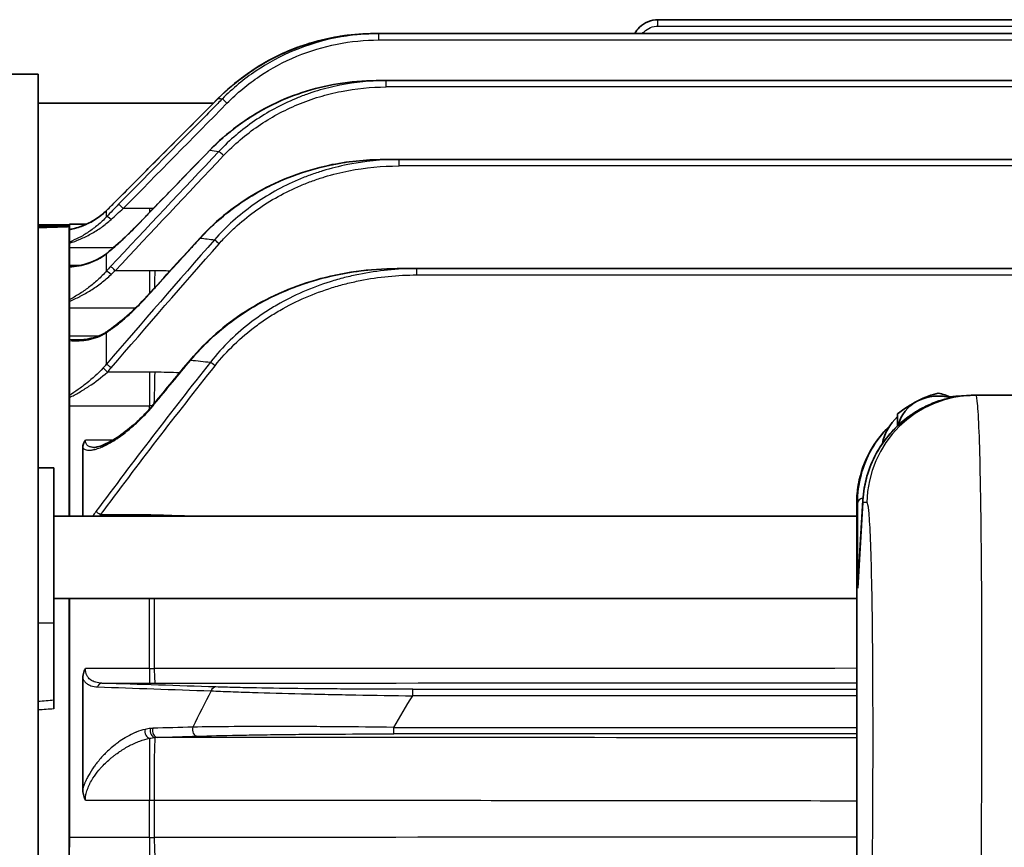
# Model space of a CAD drawing. Units: inches. Extents: x 3 to 152, y 26 to 107.
# Drawn here: x 7 to 12, y 39 to 43 of the extents above; entities that cross this region are included whole.
import ezdxf

# ---------------------------------------------------------------- set-up
doc = ezdxf.new("R2010")
doc.units = ezdxf.units.IN
doc.header["$LTSCALE"] = 14
doc.header["$MEASUREMENT"] = 0
doc.layers.add('Visible (ANSI)', color=7, linetype='Continuous', lineweight=35, true_color=0xbc4343)
doc.layers.add('Visible Narrow (ANSI)', color=7, linetype='Continuous', lineweight=30, true_color=0xbc4343)

msp = doc.modelspace()

# ---------------------------------------------------------------- linework, layer by layer
at = {"layer": 'Visible (ANSI)'}
for p, q in [((13.6682, 42.5779), (9.9422, 42.5779)), ((8.6369, 42.5138), (8.6582, 42.5138)), ((11.6533, 42.5138), (8.6582, 42.5138)), ((7.09, 42.3274), (5.87, 42.3274)), ((7.09, 29.9093), (7.09, 42.3274)), ((8.6914, 42.2973), (8.6448, 42.2973)), ((8.6914, 42.2973), (19.7739, 42.2973)), ((7.8964, 42.1937), (7.09, 42.1937)), ((8.7504, 41.9339), (8.6801, 41.9339)), ((8.7504, 41.9339), (19.7149, 41.9339)), ((7.2322, 41.6337), (7.09, 41.6337)), ((7.2322, 41.6337), (7.2322, 41.6277)), ((7.2322, 41.6258), (7.2322, 41.6277)), ((7.2322, 41.6237), (7.2322, 41.6258)), ((7.2322, 41.6237), (7.2322, 40.293)), ((7.2332, 41.6113), (7.2332, 41.636)), ((7.311, 41.636), (7.2332, 41.636)), ((7.2332, 41.6111), (7.2332, 41.6113)), ((7.2332, 41.6111), (7.2332, 41.5543)), ((7.3115, 41.636), (7.3115, 41.636)), ((7.3681, 41.636), (7.3681, 41.636)), ((7.2332, 41.5491), (7.2332, 41.5543)), ((7.2332, 41.5289), (7.2332, 41.5491)), ((7.2332, 41.4471), (7.2332, 41.5289)), ((7.2332, 41.4957), (7.2322, 41.4957)), ((7.2332, 41.4412), (7.2332, 41.4471)), ((7.2332, 41.4396), (7.2332, 41.4412)), ((7.2332, 41.4396), (7.2332, 41.2892)), ((8.8329, 41.432), (8.7414, 41.432)), ((11.677, 41.432), (8.8329, 41.432)), ((7.2332, 41.2817), (7.2332, 41.2892)), ((7.2332, 41.2892), (7.2332, 41.2892)), ((7.2332, 41.2521), (7.2332, 41.2817)), ((7.2332, 41.1209), (7.2332, 41.2521)), ((7.2332, 41.1051), (7.2332, 41.1209)), ((7.2332, 41.101), (7.2332, 41.1051)), ((7.2332, 41.101), (7.2332, 40.8483)), ((7.2332, 40.8386), (7.2332, 40.8483)), ((7.2332, 40.8483), (7.2332, 40.8483)), ((7.2332, 40.8004), (7.2332, 40.8386)), ((11.2939, 40.8385), (11.2939, 40.8384)), ((11.3957, 40.8489), (11.4042, 40.8489)), ((17.0611, 40.8489), (11.4042, 40.8489)), ((11.4064, 40.846), (11.4064, 40.846)), ((7.2332, 40.293), (7.2332, 40.8004)), ((11.0452, 40.7078), (11.0452, 40.7634)), ((7.2945, 40.293), (7.2945, 40.6076)), ((7.1622, 40.5146), (7.09, 40.5146)), ((7.1622, 39.7992), (7.1622, 40.5146)), ((10.8756, 40.4704), (10.8756, 40.4704)), ((10.8577, 40.3613), (10.8577, 40.355)), ((10.8577, 40.355), (10.8577, 32.7284)), ((10.8855, 40.3668), (10.8625, 39.9775)), ((7.1622, 40.293), (10.8577, 40.293)), ((7.1622, 39.913), (10.8577, 39.913)), ((7.2322, 39.913), (7.2322, 33.366)), ((7.2332, 38.8136), (7.2332, 39.913)), ((7.1622, 39.7992), (7.1622, 39.4452)), ((7.2945, 39.0367), (7.2945, 39.5445)), ((7.1622, 39.4452), (7.1622, 39.4053)), ((7.2332, 38.7681), (7.2332, 38.8136))]:
    msp.add_line(p, q, dxfattribs=at)
for centre, major_axis, ratio, start_param, end_param in [((11.1389, 40.7116), (0.201, 0.1311), 0.403271, 0.845586, 1.313532), ((11.2327, 40.6796), (-0.1875, 0), 0.884965, 4.40142, 5.235988), ((11.3264, 40.7116), (0.201, -0.1311), 0.403271, 1.984953, 2.296007), ((11.2002, 40.5844), (0.1375, 0.2691), 0.232829, 0.474012, 0.475713), ((11.1389, 40.7116), (0.201, 0.1311), 0.403271, 1.313532, 1.781479), ((11.2327, 40.6796), (-0.1875, 0), 0.884965, 5.235988, 6.093076), ((11.2327, 40.5911), (-0.26, 0), 0.884965, 5.517855, 6.126762), ((11.2333, 40.68), (0.1869, -0.0014), 0.884737, 0.142531, 0.142534), ((11.3577, 40.3613), (-0.5, 0), 0.884965, 6.17414, 6.283185), ((11.3578, 40.3489), (0.3607, -0.3507), 0.987879, 3.797816, 3.906842), ((11.49, 40.3554), (-0.6324, 0), 0.884965, 6.166449, 6.186454), ((11.3577, 40.3321), (-0.5, 0), 0.884965, 6.118003, 6.118139)]:
    msp.add_ellipse(centre, major_axis=major_axis, ratio=ratio, start_param=start_param, end_param=end_param, dxfattribs=at)
for points, knots in [([(9.9422, 42.5779), (9.9264, 42.5779), (9.9107, 42.5748), (9.8817, 42.5628), (9.8684, 42.5539), (9.8488, 42.5343), (9.8416, 42.5244), (9.8359, 42.5138)], [0, 0, 0, 0, 0.392699, 0.392699, 0.785398, 0.785398, 1.086769, 1.086769, 1.086769, 1.086769]), ([(7.9186, 42.216), (7.9947, 42.2924), (8.0843, 42.3572), (8.2784, 42.4547), (8.3856, 42.4883), (8.5412, 42.5104), (8.5892, 42.5138), (8.6369, 42.5138)], [0, 0, 0, 0, 0.82141, 0.82141, 1.655445, 1.655445, 2.019562, 2.019562, 2.019562, 2.019562]), ([(7.9186, 42.216), (7.9962, 42.2939), (8.0878, 42.3597), (8.2844, 42.457), (8.3917, 42.4898), (8.5454, 42.5107), (8.5912, 42.5138), (8.6369, 42.5138)], [0, 0, 0, 0, 0.837566, 0.837566, 1.670873, 1.670873, 2.019388, 2.019388, 2.019388, 2.019388]), ([(7.8795, 41.9774), (7.9571, 42.0576), (8.0492, 42.1257), (8.2483, 42.2289), (8.358, 42.2649), (8.5271, 42.2926), (8.586, 42.2973), (8.6448, 42.2973)], [0, 0, 0, 0, 0.850827, 0.850827, 1.708775, 1.708775, 2.156613, 2.156613, 2.156613, 2.156613]), ([(7.8347, 41.5735), (7.9111, 41.657), (8.0023, 41.7287), (8.2024, 41.8414), (8.314, 41.8831), (8.5105, 41.925), (8.5955, 41.9339), (8.6801, 41.9339)], [0, 0, 0, 0, 0.862599, 0.862599, 1.749934, 1.749934, 2.394125, 2.394125, 2.394125, 2.394125]), ([(7.2332, 41.6113), (7.2547, 41.6154), (7.2762, 41.6216), (7.3155, 41.6374), (7.3337, 41.6466), (7.3698, 41.6695), (7.3879, 41.6836), (7.4045, 41.6999)], [0, 0, 0, 0, 0.1942916, 0.1942916, 0.3643992, 0.3643992, 0.5438385, 0.5438385, 0.5438385, 0.5438385]), ([(7.4066, 41.5038), (7.433, 41.5253), (7.4613, 41.5504), (7.512, 41.5982), (7.535, 41.6209), (7.5573, 41.644)], [0, 0, 0, 0, 0.3032013, 0.3032013, 0.5480085, 0.5480085, 0.5480085, 0.5480085]), ([(7.2332, 41.4412), (7.2824, 41.4435), (7.3313, 41.4557), (7.3859, 41.4882), (7.3964, 41.4955), (7.4066, 41.5038)], [0, 0, 0, 0, 0.4826011, 0.4826011, 0.6018631, 0.6018631, 0.6018631, 0.6018631]), ([(7.7903, 41.0126), (7.8617, 41.0983), (7.9481, 41.1729), (8.1421, 41.2973), (8.2531, 41.3465), (8.4884, 41.4145), (8.6155, 41.432), (8.7414, 41.432)], [0, 0, 0, 0, 0.850289, 0.850289, 1.756607, 1.756607, 2.715893, 2.715893, 2.715893, 2.715893]), ([(7.4087, 41.1435), (7.4332, 41.16), (7.4596, 41.1805), (7.5175, 41.2304), (7.5499, 41.2616), (7.5805, 41.2944)], [0, 0, 0, 0, 0.2844001, 0.2844001, 0.6270215, 0.6270215, 0.6270215, 0.6270215]), ([(7.2662, 41.1039), (7.3119, 41.1039), (7.3567, 41.113), (7.4001, 41.1379), (7.4045, 41.1406), (7.4087, 41.1435)], [0, 0, 0, 0, 0.4540632, 0.4540632, 0.5053652, 0.5053652, 0.5053652, 0.5053652]), ([(11.0751, 40.7341), (11.1001, 40.7544), (11.1292, 40.774), (11.1805, 40.8009), (11.2012, 40.8102), (11.2573, 40.8307), (11.2953, 40.8401), (11.3538, 40.8476), (11.3751, 40.8489), (11.3957, 40.8489)], [0, 0, 0, 0, 0.2984025, 0.2984025, 0.4784492, 0.4784492, 0.766484, 0.766484, 0.9296506, 0.9296506, 0.9296506, 0.9296506]), ([(7.3463, 40.6091), (7.3517, 40.6091), (7.3594, 40.6103), (7.3785, 40.6155), (7.3906, 40.6202), (7.4212, 40.6349), (7.4406, 40.6463), (7.4866, 40.6777), (7.514, 40.6995), (7.5542, 40.7363), (7.5677, 40.7495), (7.5808, 40.7632)], [0, 0, 0, 0, 0.1258179, 0.1258179, 0.2788532, 0.2788532, 0.49622, 0.49622, 0.7872897, 0.7872897, 0.9349519, 0.9349519, 0.9349519, 0.9349519]), ([(10.865, 40.4396), (10.8748, 40.4924), (10.8934, 40.5442), (10.943, 40.6336), (10.9731, 40.673), (11.008, 40.7069)], [0, 0, 0, 0, 0.4092159, 0.4092159, 0.7797408, 0.7797408, 0.7797408, 0.7797408]), ([(10.8855, 40.3668), (10.8899, 40.4404), (10.9101, 40.5129), (10.9776, 40.6362), (11.0197, 40.6891), (11.0751, 40.7341)], [0.000007, 0.000007, 0.000007, 0.000007, 0.796156, 0.796156, 1.446865, 1.446865, 1.446865, 1.446865]), ([(7.3069, 40.642), (7.303, 40.6366), (7.2999, 40.6309), (7.2977, 40.6252), (7.2956, 40.6195), (7.2945, 40.6136), (7.2945, 40.6076)], [-0.000013598, -0.000013598, -0.000013598, -0.000013598, 0.00077864, 0.00077864, 0.00077864, 0.001570878, 0.001570878, 0.001570878, 0.001570878]), ([(7.3069, 39.5911), (7.303, 39.5837), (7.2999, 39.576), (7.2965, 39.5637), (7.2956, 39.559), (7.2947, 39.5511), (7.2945, 39.5478), (7.2945, 39.5445)], [-0.000013598, -0.000013598, -0.000013598, -0.000013598, 0.000778638, 0.000778638, 0.001247923, 0.001247923, 0.001570873, 0.001570873, 0.001570873, 0.001570873]), ([(7.2945, 39.0367), (7.2945, 39.028), (7.2956, 39.0194), (7.2977, 39.0109), (7.2988, 39.0066), (7.3001, 39.0024), (7.3016, 38.9982), (7.3032, 38.9941), (7.305, 38.9899), (7.3069, 38.9858)], [0, 0, 0, 0, 0.000783537, 0.000783537, 0.000783537, 0.001175305, 0.001175305, 0.001175305, 0.001567073, 0.001567073, 0.001567073, 0.001567073])]:
    msp.add_open_spline(points, degree=3, knots=knots, dxfattribs=at)
for points in [[(7.4272, 41.7225), (7.591, 41.887), (7.7548, 42.0515), (7.9186, 42.216)], [(7.5573, 41.644), (7.6646, 41.7552), (7.772, 41.8663), (7.8795, 41.9774)], [(7.4045, 41.6999), (7.4121, 41.7074), (7.4197, 41.7149), (7.4272, 41.7225)], [(7.5914, 41.3063), (7.6723, 41.3955), (7.7534, 41.4846), (7.8347, 41.5735)], [(7.5805, 41.2944), (7.5842, 41.2983), (7.5878, 41.3023), (7.5914, 41.3063)], [(7.6223, 40.8097), (7.6781, 40.8775), (7.7341, 40.9451), (7.7903, 41.0126)], [(11.2861, 40.8418), (11.3042, 40.8441), (11.3225, 40.8455), (11.3408, 40.8459)], [(7.5808, 40.7632), (7.5889, 40.7717), (7.5969, 40.7803), (7.6048, 40.7892)], [(7.6048, 40.7892), (7.6107, 40.7959), (7.6166, 40.8028), (7.6223, 40.8097)], [(10.862, 40.4205), (10.8628, 40.4269), (10.8638, 40.4333), (10.865, 40.4396)], [(10.8625, 39.9775), (10.8625, 39.9771), (10.8624, 39.9767), (10.8624, 39.9762)]]:
    msp.add_open_spline(points, degree=3, dxfattribs=at)
at = {"layer": 'Visible Narrow (ANSI)'}
for p, q in [((9.9422, 42.5487), (9.9422, 42.5779)), ((8.6582, 42.4845), (8.6582, 42.5138)), ((9.9422, 42.5487), (12.13, 42.5487)), ((8.6582, 42.4845), (11.7347, 42.4845)), ((8.6914, 42.2681), (8.6914, 42.2973)), ((19.7739, 42.2681), (8.6914, 42.2681)), ((8.7504, 41.9047), (8.7504, 41.9339)), ((19.7149, 41.9047), (8.7504, 41.9047)), ((7.4043, 41.6708), (7.4043, 41.6996)), ((7.6025, 41.7084), (7.4811, 41.7084)), ((7.6025, 41.7084), (7.6025, 41.6908)), ((7.402, 41.6684), (7.402, 41.6684)), ((7.09, 41.6277), (7.2322, 41.6277)), ((7.3285, 41.6053), (7.3285, 41.6053)), ((7.2332, 41.5289), (7.4364, 41.5289)), ((7.4375, 41.5289), (7.4375, 41.5289)), ((7.4043, 41.4213), (7.4043, 41.5009)), ((7.2829, 41.4471), (7.2332, 41.4471)), ((8.8329, 41.4028), (8.8329, 41.432)), ((7.6025, 41.4225), (7.4444, 41.4225)), ((7.6025, 41.4225), (7.6025, 41.3185)), ((8.8329, 41.4028), (11.7622, 41.4028)), ((7.2332, 41.2521), (7.5392, 41.2521)), ((7.3652, 41.1209), (7.2332, 41.1209)), ((7.4043, 40.9926), (7.4043, 41.1376)), ((7.6025, 40.9559), (7.4083, 40.9559)), ((7.6025, 40.9559), (7.6025, 40.8004)), ((7.2332, 40.8004), (7.6025, 40.8004)), ((7.6025, 40.7866), (7.6025, 40.8004)), ((7.4325, 40.642), (7.3069, 40.642)), ((7.4408, 40.642), (7.4408, 40.642)), ((10.8619, 40.355), (10.8577, 40.355)), ((10.8852, 40.355), (10.8619, 39.9615)), ((10.8619, 39.9615), (10.8619, 40.355)), ((10.9044, 40.355), (10.8852, 40.355)), ((7.6025, 40.2979), (7.3765, 40.2979)), ((7.6025, 40.2979), (7.6025, 40.293)), ((7.6025, 39.5911), (7.6025, 39.913)), ((7.6238, 39.913), (7.6238, 39.5911)), ((7.1622, 39.7992), (7.09, 39.7992)), ((7.6025, 39.5911), (7.3069, 39.5911)), ((7.6025, 39.5911), (7.6025, 39.5236)), ((7.3833, 39.5236), (7.6025, 39.5236)), ((8.8134, 39.4657), (8.8134, 39.4957)), ((8.8134, 39.4957), (10.8577, 39.4957)), ((10.8577, 39.4657), (8.8134, 39.4657)), ((8.7262, 39.2901), (8.7262, 39.3201)), ((8.7262, 39.3201), (10.8577, 39.3201)), ((7.6025, 39.2698), (7.6025, 38.9858)), ((10.8577, 39.2901), (8.7262, 39.2901)), ((7.3069, 38.9858), (7.6025, 38.9858)), ((7.6025, 38.8136), (7.6025, 38.9858)), ((7.6238, 38.9858), (7.6238, 38.8137)), ((7.6025, 38.8136), (7.2332, 38.8136)), ((7.6025, 38.8136), (7.6025, 38.7204))]:
    msp.add_line(p, q, dxfattribs=at)
for centre, major_axis, ratio, start_param, end_param in [((7.9399, 42.1948), (-0.0213, 0.0212), 0.018549, 0, 0.083678), ((8.234, 42.1778), (0.3504, -0.0426), 0.001754, 3.593373, 3.70378), ((7.9586, 42.1926), (-0.0214, 0.0211), 0.018644, 4.730768, 6.181661), ((7.901, 41.9565), (-0.0216, 0.0209), 0.018809, 0, 0.196767), ((8.5384, 41.9094), (0.8309, -0.0913), 0.009359, 3.79836, 3.877264), ((7.943, 41.9516), (-0.0218, 0.0206), 0.01902, 4.730379, 6.069159), ((7.4142, 41.7419), (0.1819, 0.1834), 0.089086, 4.568421, 4.694043), ((7.4255, 41.6785), (-0.021, 0.0214), 0.142615, 0, 0.090147), ((7.4485, 41.7013), (-0.0213, 0.0212), 0.018556, 0, 0.089205), ((7.4811, 41.7076), (-0.0214, 0.021), 0.018667, 4.730745, 6.171765), ((7.6025, 40.5496), (-1.1592, 0), 0.999657, 4.697858, 4.712389), ((7.4255, 41.6498), (-0.0219, 0.0205), 0.216771, 4.913034, 6.166772), ((7.5789, 41.6232), (-0.0216, 0.0208), 0.018843, 0, 0.206546), ((7.8568, 41.5532), (-0.0221, 0.0202), 0.019324, 0, 0.308867), ((8.9095, 41.4928), (1.459, -0.136), 0.020531, 3.887168, 3.951556), ((7.9226, 41.5459), (-0.0225, 0.0198), 0.01965, 4.729688, 5.958185), ((7.4255, 41.4805), (-0.019, 0.0232), 0.506371, 6.283184, 6.521266), ((7.4444, 41.4217), (-0.0219, 0.0205), 0.019116, 4.730277, 6.048674), ((7.4255, 41.4012), (-0.0223, 0.0201), 0.089407, 4.793047, 6.046784), ((7.5451, 41.4315), (0.2459, 0.2048), 0.186297, 1.833855, 1.918376), ((7.6025, 40.3267), (-1.0962, 0), 0.999657, 4.689267, 4.712389), ((7.6278, 41.4271), (-0.0043, -0.1879), 0.000605, 1.115004, 1.544623), ((7.6025, 41.274), (-0.022, 0.0204), 0.060261, 0, 0.322132), ((7.5084, 41.3904), (0.2555, 0.2854), 0.312051, 4.649635, 4.692807), ((7.6137, 41.2861), (-0.0222, 0.0202), 0.019396, 0, 0.321046), ((7.4255, 41.1186), (-0.0168, 0.0249), 0.591538, 6.283185, 6.684954), ((7.0842, 41.2601), (-0.4174, 0.01), 0.998126, 2.410763, 2.468489), ((7.4083, 40.9551), (-0.0216, 0.0208), 0.018858, 4.730549, 5.904652), ((7.4255, 40.9741), (-0.0228, 0.0195), 0.019878, 4.729426, 5.927081), ((7.0889, 41.2632), (0.4433, 0), 0.999657, 5.516882, 5.574856), ((7.8133, 40.9934), (-0.023, 0.0192), 0.020111, 0, 0.418479), ((7.9036, 40.9843), (0.0235, -0.0186), 0.020547, 1.58702, 2.708795), ((7.6025, 39.9593), (-0.9969, 0), 0.999657, 4.686964, 4.712389), ((7.6278, 40.9605), (-0.0048, -0.1879), 0.000665, 0.659886, 1.544625), ((11.4042, 40.3489), (0, 0.5), 0.999732, 0, 1.558607), ((7.6025, 40.002), (0.8018, 0), 0.995804, 1.555927, 1.570796), ((7.6273, 40.7694), (-0.0225, 0.0199), 0.096432, 0, 0.433523), ((7.6454, 40.7907), (-0.0232, 0.0191), 0.020215, 0, 0.43028), ((7.6025, 40.7424), (-0.0217, 0.0208), 0.183906, 0, 0.440627), ((11.3579, 40.3489), (0.5011, 0), 0.997902, 2.344223, 2.997916), ((11.2327, 40.54), (-0.1576, 0.1941), 0.787532, 0.000003, 0.024253), ((10.9219, 40.3543), (-0.06, 0), 0.465658, 5.348546, 6.257005), ((11.1351, 40.352), (-0.2496, 0.0148), 0.896544, 0.000008, 0.052322), ((7.3765, 40.2971), (0.0241, -0.0179), 0.021022, 1.586399, 2.663322), ((7.6025, 39.4389), (-0.8593, 0), 0.999657, 4.682891, 4.712389), ((7.6278, 40.3025), (-0.0055, -0.1879), 0.000772, 1.520229, 1.544628), ((7.6025, 39.6584), (-0.7033, 0), 0.095734, 1.570797, 1.601137), ((7.6278, 39.7115), (0.0001, -0.188), 0.028394, 5.407303, 6.256995), ((7.3833, 39.4936), (0.001, 0.03), 0.792242, 0.042912, 1.145179), ((7.6025, 39.5469), (0.8922, 0), 0.026177, 4.712389, 4.740799), ((16.8761, 43.7581), (9.447, 8.1991), 0.332112, 2.444213, 2.466101), ((7.9071, 39.4763), (0.001, 0.03), 0.776449, 0.041551, 1.185756), ((8.7965, 24.6096), (18.5023, 1.021), 0.80503, 1.614762, 1.618672), ((8.7858, 19.6329), (-24.6093, -1.0332), 0.805223, 4.744583, 4.747518), ((7.6025, 39.2991), (0.0068, -0.0292), 0.715736, 4.133212, 5.970069), ((7.6275, 39.3034), (0.0031, -0.0298), 0.749692, 4.226742, 6.149491), ((7.5202, 39.0043), (0.1636, 0.2966), 0.587226, 0.333845, 0.385533), ((7.6389, 39.3041), (0.0009, -0.03), 0.764422, 4.281239, 6.242572), ((7.8222, 39.3098), (0.0009, -0.03), 0.760659, 4.293713, 6.24285), ((7.6278, 39.0862), (0.0001, 0.188), 0.024821, 0.088356, 2.134049), ((7.5439, 38.9755), (0.1778, 0.2771), 0.628413, 0.404092, 0.452988), ((7.6025, 39.0165), (0.8251, 0), 0.037179, 4.712389, 4.738249), ((7.6025, 38.8873), (-0.8148, 0), 0.090407, 1.570796, 1.596982), ((7.6278, 38.9083), (0.0001, -0.188), 0.025077, 5.240197, 6.256997)]:
    msp.add_ellipse(centre, major_axis=major_axis, ratio=ratio, start_param=start_param, end_param=end_param, dxfattribs=at)
for points, knots in [([(7.9187, 42.2159), (7.9661, 42.2635), (8.0173, 42.3055), (8.072, 42.3422), (8.1268, 42.3789), (8.1852, 42.4103), (8.2472, 42.4361), (8.3093, 42.4619), (8.3728, 42.4811), (8.4378, 42.4941), (8.4703, 42.5006), (8.5032, 42.5055), (8.5364, 42.5088), (8.5697, 42.5121), (8.6033, 42.5138), (8.6369, 42.5138)], [0, 0, 0, 0, 0.00502318, 0.00502318, 0.00502318, 0.01004635, 0.01004635, 0.01004635, 0.01506953, 0.01506953, 0.01506953, 0.01758153, 0.01758153, 0.01758153, 0.02009271, 0.02009271, 0.02009271, 0.02009271]), ([(8.6582, 42.5138), (8.5907, 42.5138), (8.5246, 42.5072), (8.4596, 42.4943), (8.3946, 42.4814), (8.3309, 42.4622), (8.2685, 42.4364), (8.2062, 42.4105), (8.1474, 42.379), (8.0922, 42.3418), (8.0645, 42.3233), (8.0378, 42.3033), (8.012, 42.2819), (7.9861, 42.2605), (7.9611, 42.2376), (7.9374, 42.2136)], [0, 0, 0, 0, 0.00504575, 0.00504575, 0.00504575, 0.01009222, 0.01009222, 0.01009222, 0.01513942, 0.01513942, 0.01513942, 0.01766329, 0.01766329, 0.01766329, 0.02018716, 0.02018716, 0.02018716, 0.02018716]), ([(9.871, 42.5138), (9.8733, 42.5168), (9.8758, 42.5197), (9.8868, 42.5307), (9.8968, 42.5373), (9.9186, 42.5464), (9.9304, 42.5487), (9.9422, 42.5487)], [5.3706501, 5.3706501, 5.3706501, 5.3706501, 5.4977871, 5.4977871, 5.8904862, 5.8904862, 6.2831853, 6.2831853, 6.2831853, 6.2831853]), ([(7.9586, 42.1934), (7.9816, 42.2167), (8.0059, 42.2389), (8.031, 42.2596), (8.056, 42.2804), (8.082, 42.2998), (8.1088, 42.3178), (8.1624, 42.3538), (8.2195, 42.3844), (8.28, 42.4095), (8.3405, 42.4346), (8.4024, 42.4531), (8.4654, 42.4656), (8.5285, 42.4781), (8.5927, 42.4845), (8.6582, 42.4845)], [0, 0, 0, 0, 0.00249582, 0.00249582, 0.00249582, 0.00499164, 0.00499164, 0.00499164, 0.00998328, 0.00998328, 0.00998328, 0.01497492, 0.01497492, 0.01497492, 0.01996656, 0.01996656, 0.01996656, 0.01996656]), ([(7.8798, 41.9769), (7.9297, 42.0285), (7.9839, 42.0738), (8.042, 42.1133), (8.0711, 42.1331), (8.1012, 42.1514), (8.1323, 42.1683), (8.1479, 42.1767), (8.1637, 42.1847), (8.1798, 42.1924), (8.1958, 42.2001), (8.2122, 42.2074), (8.2287, 42.2143), (8.2948, 42.2419), (8.3625, 42.2624), (8.432, 42.2763), (8.4667, 42.2833), (8.5019, 42.2885), (8.5375, 42.292), (8.5731, 42.2956), (8.609, 42.2973), (8.6448, 42.2973)], [0, 0, 0, 0, 0.00536025, 0.00536025, 0.00536025, 0.00804038, 0.00804038, 0.00804038, 0.00938044, 0.00938044, 0.00938044, 0.01072051, 0.01072051, 0.01072051, 0.01608076, 0.01608076, 0.01608076, 0.01876089, 0.01876089, 0.01876089, 0.02144102, 0.02144102, 0.02144102, 0.02144102]), ([(8.6914, 42.2973), (8.6192, 42.2973), (8.5483, 42.2903), (8.4787, 42.2765), (8.4438, 42.2696), (8.4094, 42.261), (8.3752, 42.2507), (8.3581, 42.2455), (8.3412, 42.2399), (8.3243, 42.2338), (8.3074, 42.2277), (8.2905, 42.2212), (8.2738, 42.2142), (8.2072, 42.1864), (8.1445, 42.1522), (8.0857, 42.1119), (8.0563, 42.0917), (8.0278, 42.07), (8.0004, 42.0466), (7.973, 42.0232), (7.9467, 41.9981), (7.9218, 41.9718)], [0, 0, 0, 0, 0.00540702, 0.00540702, 0.00540702, 0.00811152, 0.00811152, 0.00811152, 0.009464, 0.009464, 0.009464, 0.01081664, 0.01081664, 0.01081664, 0.0162292, 0.0162292, 0.0162292, 0.01893667, 0.01893667, 0.01893667, 0.02164429, 0.02164429, 0.02164429, 0.02164429]), ([(7.943, 41.9524), (7.9672, 41.9779), (7.9928, 42.0022), (8.0195, 42.0249), (8.0461, 42.0476), (8.0737, 42.0687), (8.1023, 42.0882), (8.1595, 42.1274), (8.2205, 42.1605), (8.2853, 42.1875), (8.3015, 42.1942), (8.3179, 42.2006), (8.3343, 42.2065), (8.3507, 42.2124), (8.3672, 42.2178), (8.3839, 42.2228), (8.4171, 42.2329), (8.4506, 42.2412), (8.4845, 42.2479), (8.5522, 42.2613), (8.6211, 42.2681), (8.6914, 42.2681)], [0, 0, 0, 0, 0.00267926, 0.00267926, 0.00267926, 0.00535852, 0.00535852, 0.00535852, 0.01071703, 0.01071703, 0.01071703, 0.01205666, 0.01205666, 0.01205666, 0.01339629, 0.01339629, 0.01339629, 0.01607555, 0.01607555, 0.01607555, 0.02143407, 0.02143407, 0.02143407, 0.02143407]), ([(7.4272, 41.7224), (7.4414, 41.7365), (7.4555, 41.7507), (7.4696, 41.7649), (7.526, 41.8216), (7.5824, 41.8783), (7.6389, 41.9349), (7.7321, 42.0286), (7.8254, 42.1223), (7.9187, 42.2159)], [0, 0, 0, 0, 0.001524, 0.001524, 0.001524, 0.00762, 0.00762, 0.00762, 0.01769372, 0.01769372, 0.01769372, 0.01769372]), ([(7.9374, 42.2136), (7.9234, 42.1993), (7.9094, 42.1851), (7.8953, 42.1708), (7.8392, 42.1139), (7.783, 42.0569), (7.7269, 41.9999), (7.6379, 41.9095), (7.5489, 41.8191), (7.4599, 41.7286)], [0, 0, 0, 0, 0.001524, 0.001524, 0.001524, 0.00762, 0.00762, 0.00762, 0.01729137, 0.01729137, 0.01729137, 0.01729137]), ([(7.5577, 41.6435), (7.5715, 41.6579), (7.5854, 41.6723), (7.5993, 41.6866), (7.6549, 41.7442), (7.7104, 41.8017), (7.766, 41.8592), (7.8039, 41.8985), (7.8419, 41.9377), (7.8798, 41.9769)], [0, 0, 0, 0, 0.001524, 0.001524, 0.001524, 0.00762, 0.00762, 0.00762, 0.01177822, 0.01177822, 0.01177822, 0.01177822]), ([(7.8356, 41.5724), (7.8891, 41.6311), (7.9482, 41.6826), (8.0445, 41.75), (8.0778, 41.7708), (8.1299, 41.7995), (8.1475, 41.8086), (8.183, 41.8258), (8.2009, 41.8339), (8.2914, 41.8721), (8.3664, 41.895), (8.4827, 41.9183), (8.522, 41.9242), (8.6009, 41.932), (8.6404, 41.9339), (8.6801, 41.9339)], [0, 0, 0, 0, 0.00596256, 0.00596256, 0.00894384, 0.00894384, 0.01043448, 0.01043448, 0.01192511, 0.01192511, 0.01788767, 0.01788767, 0.02086895, 0.02086895, 0.02385023, 0.02385023, 0.02385023, 0.02385023]), ([(8.7504, 41.9339), (8.6702, 41.9339), (8.5915, 41.9262), (8.5142, 41.9108), (8.4756, 41.9031), (8.4373, 41.8935), (8.3993, 41.8819), (8.3992, 41.8819), (8.3991, 41.8818), (8.3989, 41.8818), (8.3801, 41.876), (8.3614, 41.8697), (8.3427, 41.863), (8.3426, 41.8629), (8.3424, 41.8629), (8.3423, 41.8628), (8.3236, 41.856), (8.3051, 41.8487), (8.2868, 41.841), (8.2867, 41.8409), (8.2865, 41.8408), (8.2864, 41.8408), (8.2129, 41.8095), (8.1439, 41.7711), (8.0795, 41.7253), (8.0472, 41.7024), (8.0161, 41.6776), (7.9863, 41.6507), (7.9564, 41.6239), (7.928, 41.5952), (7.9014, 41.5649)], [0, 0, 0, 0, 0.00600432, 0.00600432, 0.00600432, 0.00900832, 0.00900832, 0.00900832, 0.00901903, 0.00901903, 0.00901903, 0.01051078, 0.01051078, 0.01051078, 0.0105222, 0.0105222, 0.0105222, 0.01201357, 0.01201357, 0.01201357, 0.01202537, 0.01202537, 0.01202537, 0.0180293, 0.0180293, 0.0180293, 0.0210399, 0.0210399, 0.0210399, 0.02405046, 0.02405046, 0.02405046, 0.02405046]), ([(7.9226, 41.5467), (7.9356, 41.5614), (7.9489, 41.5757), (7.9627, 41.5896), (7.9765, 41.6035), (7.9907, 41.617), (8.0053, 41.63), (8.0344, 41.656), (8.0647, 41.6801), (8.0962, 41.7024), (8.1591, 41.7469), (8.2265, 41.7842), (8.2982, 41.8145), (8.3162, 41.8221), (8.3344, 41.8293), (8.3527, 41.8359), (8.3711, 41.8425), (8.3895, 41.8486), (8.408, 41.8543), (8.4449, 41.8655), (8.4823, 41.8748), (8.52, 41.8823), (8.5954, 41.8972), (8.6722, 41.9047), (8.7504, 41.9047)], [0, 0, 0, 0, 0.00149087, 0.00149087, 0.00149087, 0.00298175, 0.00298175, 0.00298175, 0.0059635, 0.0059635, 0.0059635, 0.01192699, 0.01192699, 0.01192699, 0.01341787, 0.01341787, 0.01341787, 0.01490874, 0.01490874, 0.01490874, 0.01789049, 0.01789049, 0.01789049, 0.02385399, 0.02385399, 0.02385399, 0.02385399]), ([(7.2332, 41.6111), (7.2481, 41.6139), (7.263, 41.6178), (7.2926, 41.6276), (7.3074, 41.6337), (7.3364, 41.6481), (7.3505, 41.6565), (7.3781, 41.6759), (7.3916, 41.6871), (7.4043, 41.6996)], [0.00279281, 0.00279281, 0.00279281, 0.00279281, 0.004154424, 0.004154424, 0.005516039, 0.005516039, 0.006877653, 0.006877653, 0.008239267, 0.008239267, 0.008239267, 0.008239267]), ([(7.4043, 41.6708), (7.3913, 41.6569), (7.378, 41.6442), (7.3505, 41.621), (7.3363, 41.6104), (7.3073, 41.591), (7.2926, 41.5823), (7.263, 41.5669), (7.2481, 41.5602), (7.2332, 41.5543)], [0, 0, 0, 0, 0.001470479, 0.001470479, 0.002940958, 0.002940958, 0.004411437, 0.004411437, 0.005881916, 0.005881916, 0.005881916, 0.005881916]), ([(7.2332, 41.5491), (7.2498, 41.5543), (7.2663, 41.5604), (7.2827, 41.5674), (7.2829, 41.5674), (7.2831, 41.5675), (7.2832, 41.5676), (7.2998, 41.5746), (7.3163, 41.5827), (7.3326, 41.5918), (7.3489, 41.6009), (7.3648, 41.6109), (7.3803, 41.6219), (7.3958, 41.633), (7.4109, 41.6451), (7.4255, 41.6586)], [0.002806923, 0.002806923, 0.002806923, 0.002806923, 0.004328135, 0.004328135, 0.004328135, 0.004343492, 0.004343492, 0.004343492, 0.005880061, 0.005880061, 0.005880061, 0.00741663, 0.00741663, 0.00741663, 0.008953199, 0.008953199, 0.008953199, 0.008953199]), ([(7.09, 41.6233), (7.0954, 41.6234), (7.1007, 41.6235), (7.1481, 41.6243), (7.1902, 41.625), (7.2322, 41.6258)], [0.022078377, 0.022078377, 0.022078377, 0.022078377, 0.022485801, 0.022485801, 0.025698058, 0.025698058, 0.025698058, 0.025698058]), ([(7.2322, 41.6237), (7.227, 41.6235), (7.2218, 41.6234), (7.2039, 41.6227), (7.1911, 41.6223), (7.1755, 41.6218), (7.1726, 41.6217), (7.1515, 41.621), (7.1333, 41.6204), (7.1124, 41.6197), (7.1097, 41.6196), (7.1014, 41.6193), (7.0957, 41.6191), (7.09, 41.6189)], [0.002433956, 0.002433956, 0.002433956, 0.002433956, 0.002836408, 0.002836408, 0.00382152, 0.00382152, 0.004043762, 0.004043762, 0.005445799, 0.005445799, 0.005653568, 0.005653568, 0.006089257, 0.006089257, 0.006089257, 0.006089257]), ([(7.4043, 41.5009), (7.429, 41.521), (7.4543, 41.5432), (7.4801, 41.5672), (7.493, 41.5792), (7.5061, 41.5917), (7.519, 41.6045), (7.532, 41.6172), (7.5449, 41.6302), (7.5577, 41.6435)], [0, 0, 0, 0, 0.002772922, 0.002772922, 0.002772922, 0.004159384, 0.004159384, 0.004159384, 0.005545845, 0.005545845, 0.005545845, 0.005545845]), ([(7.5924, 41.3051), (7.6059, 41.3199), (7.6193, 41.3348), (7.6327, 41.3496), (7.6865, 41.4088), (7.7403, 41.468), (7.7942, 41.527), (7.808, 41.5422), (7.8218, 41.5573), (7.8356, 41.5724)], [0, 0, 0, 0, 0.001524, 0.001524, 0.001524, 0.007620012, 0.007620012, 0.007620012, 0.009179873, 0.009179873, 0.009179873, 0.009179873]), ([(7.2332, 41.4396), (7.2481, 41.4403), (7.263, 41.4419), (7.2926, 41.4472), (7.3073, 41.4509), (7.3363, 41.4608), (7.3505, 41.4669), (7.378, 41.4817), (7.3913, 41.4904), (7.4043, 41.5009)], [0.003034207, 0.003034207, 0.003034207, 0.003034207, 0.004517547, 0.004517547, 0.006000886, 0.006000886, 0.007484226, 0.007484226, 0.008967566, 0.008967566, 0.008967566, 0.008967566]), ([(7.7921, 41.0107), (7.8209, 41.0454), (7.8517, 41.0781), (7.9176, 41.1397), (7.9521, 41.1681), (8.0595, 41.2465), (8.1364, 41.2901), (8.2594, 41.3432), (8.3017, 41.3589), (8.3875, 41.3856), (8.4312, 41.3967), (8.5627, 41.4232), (8.6515, 41.432), (8.7414, 41.432)], [0, 0, 0, 0, 0.0034272, 0.0034272, 0.0068544, 0.0068544, 0.0137088, 0.0137088, 0.017136, 0.017136, 0.0205632, 0.0205632, 0.02741759, 0.02741759, 0.02741759, 0.02741759]), ([(8.8329, 41.432), (8.7425, 41.432), (8.6533, 41.4232), (8.5652, 41.4055), (8.5432, 41.401), (8.5212, 41.396), (8.4994, 41.3904), (8.4775, 41.3848), (8.4557, 41.3786), (8.4342, 41.3719), (8.3912, 41.3584), (8.3492, 41.3428), (8.3082, 41.3249), (8.2672, 41.307), (8.2271, 41.2868), (8.1881, 41.2642), (8.1685, 41.2529), (8.1491, 41.2409), (8.1302, 41.2283), (8.1114, 41.2159), (8.093, 41.2029), (8.0751, 41.1894), (8.039, 41.1623), (8.0049, 41.1331), (7.9729, 41.1019), (7.9406, 41.0706), (7.9104, 41.0371), (7.8824, 41.0013)], [0, 0, 0, 0, 0.00683063, 0.00683063, 0.00683063, 0.00853926, 0.00853926, 0.00853926, 0.01024837, 0.01024837, 0.01024837, 0.01366812, 0.01366812, 0.01366812, 0.01708514, 0.01708514, 0.01708514, 0.01880211, 0.01880211, 0.01880211, 0.02050217, 0.02050217, 0.02050217, 0.02390977, 0.02390977, 0.02390977, 0.02733621, 0.02733621, 0.02733621, 0.02733621]), ([(7.4043, 41.4213), (7.3913, 41.4067), (7.378, 41.3933), (7.3505, 41.3679), (7.3363, 41.3561), (7.3073, 41.334), (7.2926, 41.3238), (7.263, 41.3053), (7.2481, 41.2969), (7.2332, 41.2892)], [0, 0, 0, 0, 0.001470479, 0.001470479, 0.002940958, 0.002940958, 0.004411437, 0.004411437, 0.005881916, 0.005881916, 0.005881916, 0.005881916]), ([(7.2332, 41.2817), (7.2498, 41.2884), (7.2663, 41.296), (7.2827, 41.3043), (7.2829, 41.3044), (7.2831, 41.3045), (7.2832, 41.3046), (7.2998, 41.3131), (7.3163, 41.3224), (7.3326, 41.3327), (7.3489, 41.343), (7.3648, 41.3541), (7.3803, 41.3661), (7.3958, 41.378), (7.4109, 41.3909), (7.4255, 41.4048)], [0.002806923, 0.002806923, 0.002806923, 0.002806923, 0.004328135, 0.004328135, 0.004328135, 0.004343492, 0.004343492, 0.004343492, 0.005880061, 0.005880061, 0.005880061, 0.00741663, 0.00741663, 0.00741663, 0.008953199, 0.008953199, 0.008953199, 0.008953199]), ([(7.9036, 40.985), (7.931, 41.0198), (7.9606, 41.0523), (8.0234, 41.113), (8.0567, 41.1412), (8.1093, 41.1805), (8.1273, 41.1931), (8.1641, 41.2173), (8.183, 41.2289), (8.2403, 41.2619), (8.2795, 41.2815), (8.3598, 41.3162), (8.4009, 41.3314), (8.4639, 41.351), (8.4852, 41.357), (8.528, 41.3679), (8.5495, 41.3727), (8.6572, 41.3943), (8.7445, 41.4028), (8.8329, 41.4028)], [0, 0, 0, 0, 0.0033254, 0.0033254, 0.0066508, 0.0066508, 0.0083135, 0.0083135, 0.0099762, 0.0099762, 0.0133016, 0.0133016, 0.016627, 0.016627, 0.0182897, 0.0182897, 0.0199524, 0.0199524, 0.0266032, 0.0266032, 0.0266032, 0.0266032]), ([(7.4043, 41.1376), (7.4186, 41.1472), (7.4331, 41.1579), (7.4624, 41.1808), (7.4773, 41.1932), (7.4998, 41.213), (7.5074, 41.2198), (7.5223, 41.2337), (7.5298, 41.2407), (7.5521, 41.2624), (7.5667, 41.2774), (7.5813, 41.293)], [0, 0, 0, 0, 0.00160451, 0.00160451, 0.003209021, 0.003209021, 0.004011276, 0.004011276, 0.004813531, 0.004813531, 0.006418041, 0.006418041, 0.006418041, 0.006418041]), ([(7.2332, 41.101), (7.2481, 41.0996), (7.263, 41.0992), (7.2926, 41.1003), (7.3073, 41.1019), (7.3363, 41.1076), (7.3505, 41.1116), (7.378, 41.1223), (7.3913, 41.1291), (7.4043, 41.1376)], [0.003034207, 0.003034207, 0.003034207, 0.003034207, 0.004517547, 0.004517547, 0.006000886, 0.006000886, 0.007484226, 0.007484226, 0.008967566, 0.008967566, 0.008967566, 0.008967566]), ([(7.3883, 40.9746), (7.3642, 40.949), (7.3391, 40.926), (7.3001, 40.8944), (7.2867, 40.8843), (7.26, 40.8654), (7.2466, 40.8566), (7.2332, 40.8483)], [0, 0, 0, 0, 0.00263824, 0.00263824, 0.00395736, 0.00395736, 0.00527648, 0.00527648, 0.00527648, 0.00527648]), ([(7.2332, 40.8386), (7.2481, 40.8459), (7.263, 40.8538), (7.2779, 40.8622), (7.2781, 40.8623), (7.2782, 40.8624), (7.2784, 40.8625), (7.2934, 40.8711), (7.3085, 40.8804), (7.3232, 40.8902), (7.3526, 40.9098), (7.381, 40.9315), (7.4083, 40.9559)], [0.002790246, 0.002790246, 0.002790246, 0.002790246, 0.004146341, 0.004146341, 0.004146341, 0.004161866, 0.004161866, 0.004161866, 0.005532475, 0.005532475, 0.005532475, 0.008276728, 0.008276728, 0.008276728, 0.008276728]), ([(11.3957, 40.8489), (11.3808, 40.8489), (11.3657, 40.8483), (11.3504, 40.8469), (11.3352, 40.8455), (11.3198, 40.8433), (11.3046, 40.8405), (11.2742, 40.8349), (11.2442, 40.8263), (11.2161, 40.8155), (11.202, 40.8102), (11.1885, 40.8043), (11.1754, 40.7979), (11.1623, 40.7916), (11.1496, 40.7847), (11.1375, 40.7776), (11.1134, 40.7632), (11.0916, 40.7477), (11.0714, 40.731)], [0, 0, 0, 0, 0.001178367, 0.001178367, 0.001178367, 0.002356733, 0.002356733, 0.002356733, 0.004713466, 0.004713466, 0.004713466, 0.005891833, 0.005891833, 0.005891833, 0.007070199, 0.007070199, 0.007070199, 0.009426932, 0.009426932, 0.009426932, 0.009426932]), ([(11.4042, 40.8489), (11.4072, 40.8489), (11.4101, 40.8328), (11.4154, 40.769), (11.4179, 40.7213), (11.4223, 40.596), (11.4242, 40.5185), (11.4275, 40.3367), (11.4288, 40.2324), (11.4309, 40.001), (11.4315, 39.8739), (11.4323, 39.6018), (11.4323, 39.4568), (11.4317, 39.1545), (11.431, 38.9972), (11.4291, 38.6762), (11.4278, 38.5126), (11.4262, 38.3489)], [2.055174, 2.055174, 2.055174, 2.055174, 2.251524, 2.251524, 2.447873, 2.447873, 2.644223, 2.644223, 2.840572, 2.840572, 3.036922, 3.036922, 3.233271, 3.233271, 3.429621, 3.429621, 3.62597, 3.62597, 3.62597, 3.62597]), ([(7.2945, 40.6076), (7.2946, 40.6075), (7.2947, 40.6074), (7.2979, 40.6039), (7.3017, 40.6014), (7.3092, 40.5984), (7.3126, 40.5975), (7.3177, 40.5968), (7.3191, 40.5967), (7.3238, 40.5963), (7.3271, 40.5963), (7.3356, 40.5969), (7.341, 40.5977), (7.3498, 40.5996), (7.3533, 40.6004), (7.3648, 40.6037), (7.3731, 40.6067), (7.3872, 40.6127), (7.3928, 40.6152), (7.4057, 40.6216), (7.4129, 40.6254), (7.4278, 40.6339), (7.4355, 40.6386), (7.4488, 40.6471), (7.4543, 40.6509), (7.4696, 40.6615), (7.4795, 40.6687), (7.4932, 40.6793), (7.4969, 40.6823), (7.5125, 40.6948), (7.5242, 40.7048), (7.5511, 40.7292), (7.5663, 40.7439), (7.5813, 40.7595)], [0, 0, 0, 0, 0.00003081, 0.00003081, 0.00087563, 0.00087563, 0.00148429, 0.00148429, 0.00172366, 0.00172366, 0.00222643, 0.00222643, 0.00296858, 0.00296858, 0.00341768, 0.00341768, 0.00445286, 0.00445286, 0.00511107, 0.00511107, 0.00593715, 0.00593715, 0.00680287, 0.00680287, 0.00742144, 0.00742144, 0.0084946, 0.0084946, 0.00890573, 0.00890573, 0.0101853, 0.0101853, 0.0118743, 0.0118743, 0.0118743, 0.0118743]), ([(10.8619, 40.355), (10.8619, 40.3968), (10.8673, 40.4399), (10.8786, 40.4822), (10.8895, 40.5231), (10.9058, 40.5633), (10.9271, 40.6006), (10.9485, 40.6378), (10.9747, 40.6723), (11.0044, 40.7023), (11.005, 40.7029), (11.0055, 40.7034), (11.0061, 40.704)], [4.7685791, 4.7685791, 4.7685791, 4.7685791, 5.0303394, 5.0303394, 5.0303394, 5.283711, 5.283711, 5.283711, 5.5370811, 5.5370811, 5.5370811, 5.5417765, 5.5417765, 5.5417765, 5.5417765]), ([(11.0714, 40.731), (11.0463, 40.7102), (11.0226, 40.6866), (10.9789, 40.6332), (10.959, 40.6033), (10.9253, 40.5384), (10.9116, 40.5033), (10.8921, 40.4303), (10.8865, 40.3922), (10.8852, 40.355)], [3.8541466, 3.8541466, 3.8541466, 3.8541466, 4.0535136, 4.0535136, 4.2624068, 4.2624068, 4.4815423, 4.4815423, 4.711625, 4.711625, 4.711625, 4.711625]), ([(7.3463, 40.6091), (7.3461, 40.6091), (7.3459, 40.6091), (7.3401, 40.6092), (7.335, 40.6098), (7.3256, 40.6123), (7.3214, 40.6142), (7.3144, 40.6195), (7.3117, 40.6229), (7.3079, 40.6313), (7.3069, 40.6363), (7.3069, 40.642)], [0.009036509, 0.009036509, 0.009036509, 0.009036509, 0.009064697, 0.009064697, 0.009820089, 0.009820089, 0.01057548, 0.01057548, 0.011330872, 0.011330872, 0.012086263, 0.012086263, 0.012086263, 0.012086263]), ([(10.9263, 38.355), (10.9279, 38.4859), (10.9292, 38.6168), (10.9312, 38.8736), (10.9318, 38.9995), (10.9325, 39.2413), (10.9324, 39.3573), (10.9317, 39.575), (10.931, 39.6767), (10.929, 39.8618), (10.9277, 39.9453), (10.9244, 40.0907), (10.9224, 40.1527), (10.9181, 40.2529), (10.9156, 40.2911), (10.9103, 40.3421), (10.9074, 40.355), (10.9044, 40.355)], [2.657215, 2.657215, 2.657215, 2.657215, 2.853565, 2.853565, 3.049914, 3.049914, 3.246264, 3.246264, 3.442613, 3.442613, 3.638963, 3.638963, 3.835312, 3.835312, 4.031662, 4.031662, 4.228011, 4.228011, 4.228011, 4.228011]), ([(7.3833, 39.5236), (7.3732, 39.5239), (7.3637, 39.5252), (7.3545, 39.5278), (7.3542, 39.5279), (7.3497, 39.5292), (7.3458, 39.5307), (7.3416, 39.5327), (7.3412, 39.5329), (7.3372, 39.5349), (7.3337, 39.537), (7.3301, 39.5397), (7.3297, 39.54), (7.3263, 39.5428), (7.3234, 39.5456), (7.3205, 39.549), (7.3202, 39.5494), (7.3174, 39.553), (7.3152, 39.5565), (7.3131, 39.5608), (7.3129, 39.5613), (7.3109, 39.5657), (7.3095, 39.57), (7.3075, 39.5797), (7.3069, 39.5852), (7.3069, 39.5911)], [0, 0, 0, 0, 0.001142724, 0.001142724, 0.001181336, 0.001181336, 0.001714086, 0.001714086, 0.001765212, 0.001765212, 0.002285447, 0.002285447, 0.002343862, 0.002343862, 0.002856809, 0.002856809, 0.002916898, 0.002916898, 0.003428171, 0.003428171, 0.00348366, 0.00348366, 0.003999533, 0.003999533, 0.004570895, 0.004570895, 0.004570895, 0.004570895]), ([(7.2945, 39.5445), (7.2958, 39.542), (7.2972, 39.5396), (7.3011, 39.5339), (7.3037, 39.5307), (7.3071, 39.5273), (7.3076, 39.5268), (7.3117, 39.5231), (7.3155, 39.5202), (7.3206, 39.5173), (7.3215, 39.5168), (7.3258, 39.5146), (7.3291, 39.5131), (7.3417, 39.5087), (7.3516, 39.5071), (7.3621, 39.5067)], [0, 0, 0, 0, 0.000352761, 0.000352761, 0.000902894, 0.000902894, 0.001005096, 0.001005096, 0.001657016, 0.001657016, 0.001805787, 0.001805787, 0.002308785, 0.002308785, 0.003611574, 0.003611574, 0.003611574, 0.003611574]), ([(7.8859, 39.4882), (7.9137, 39.487), (7.9435, 39.4858), (8.0075, 39.4835), (8.041, 39.4823), (8.1456, 39.479), (8.2207, 39.477), (8.3411, 39.4741), (8.3826, 39.4732), (8.4666, 39.4714), (8.5094, 39.4706), (8.6382, 39.4682), (8.7253, 39.4669), (8.8134, 39.4657)], [0.00000003, 0.00000003, 0.00000003, 0.00000003, 0.00335977, 0.00335977, 0.00671953, 0.00671953, 0.01343906, 0.01343906, 0.01679883, 0.01679883, 0.02015859, 0.02015859, 0.02687812, 0.02687812, 0.02687812, 0.02687812]), ([(8.8134, 39.4957), (8.7272, 39.4957), (8.6425, 39.4959), (8.5177, 39.4965), (8.4765, 39.4968), (8.4152, 39.4973), (8.3949, 39.4975), (8.3545, 39.4979), (8.3345, 39.4981), (8.236, 39.4992), (8.1622, 39.5003), (8.0595, 39.5023), (8.0266, 39.503), (7.9638, 39.5045), (7.9344, 39.5054), (7.9071, 39.5062)], [0, 0, 0, 0, 0.00646314, 0.00646314, 0.00969471, 0.00969471, 0.01131049, 0.01131049, 0.01292628, 0.01292628, 0.01938942, 0.01938942, 0.02262099, 0.02262099, 0.02585256, 0.02585256, 0.02585256, 0.02585256]), ([(7.5813, 39.3111), (7.5681, 39.308), (7.5548, 39.3037), (7.5395, 39.2976), (7.5378, 39.2968), (7.5242, 39.2911), (7.5123, 39.2852), (7.4968, 39.2765), (7.4931, 39.2743), (7.4796, 39.2661), (7.4697, 39.2596), (7.4543, 39.2486), (7.4488, 39.2444), (7.4357, 39.2341), (7.428, 39.2277), (7.4203, 39.2209), (7.4201, 39.2206), (7.4126, 39.214), (7.4055, 39.2072), (7.3928, 39.1945), (7.3872, 39.1887), (7.3755, 39.1758), (7.3695, 39.1687), (7.3612, 39.1586), (7.359, 39.1557), (7.3531, 39.1481), (7.3497, 39.1434), (7.337, 39.1257), (7.3284, 39.1122), (7.3192, 39.0953), (7.3177, 39.0925), (7.3126, 39.0827), (7.3092, 39.0756), (7.3054, 39.0668), (7.3047, 39.0651), (7.3005, 39.055), (7.2974, 39.0465), (7.2947, 39.0375), (7.2946, 39.0371), (7.2945, 39.0367)], [0, 0, 0, 0, 0.00146674, 0.00146674, 0.00165779, 0.00165779, 0.00293349, 0.00293349, 0.0033295, 0.0033295, 0.00440023, 0.00440023, 0.00500273, 0.00500273, 0.00583942, 0.00583942, 0.00586698, 0.00586698, 0.00667637, 0.00667637, 0.00733372, 0.00733372, 0.00806709, 0.00806709, 0.00835058, 0.00835058, 0.00880046, 0.00880046, 0.01002612, 0.01002612, 0.01026721, 0.01026721, 0.01086449, 0.01086449, 0.01100058, 0.01100058, 0.01170171, 0.01170171, 0.01173395, 0.01173395, 0.01173395, 0.01173395]), ([(8.7262, 39.3201), (8.6389, 39.3213), (8.5525, 39.3222), (8.4457, 39.323), (8.4244, 39.3232), (8.3822, 39.3234), (8.3614, 39.3236), (8.2993, 39.3239), (8.2588, 39.324), (8.1794, 39.3241), (8.1405, 39.3241), (8.0644, 39.3239), (8.0275, 39.3238), (7.9215, 39.3231), (7.8575, 39.3224), (7.801, 39.3214)], [0, 0, 0, 0, 0.00661325, 0.00661325, 0.00826656, 0.00826656, 0.00991988, 0.00991988, 0.0132265, 0.0132265, 0.01653313, 0.01653313, 0.01983975, 0.01983975, 0.026453, 0.026453, 0.026453, 0.026453]), ([(7.3418, 39.0862), (7.35, 39.0991), (7.359, 39.1112), (7.3717, 39.1264), (7.3748, 39.1299), (7.3849, 39.1412), (7.392, 39.1485), (7.4059, 39.1621), (7.4128, 39.1683), (7.4236, 39.1777), (7.4275, 39.181), (7.4349, 39.1869), (7.4383, 39.1896), (7.4493, 39.198), (7.4569, 39.2034), (7.4648, 39.2088), (7.465, 39.2089), (7.4653, 39.2091), (7.4803, 39.2193), (7.4954, 39.2283), (7.5184, 39.2402), (7.5262, 39.244), (7.5418, 39.2509), (7.5495, 39.2541), (7.5725, 39.2625), (7.5876, 39.2668), (7.6025, 39.2698)], [0.00290093, 0.00290093, 0.00290093, 0.00290093, 0.00407834, 0.00407834, 0.00444502, 0.00444502, 0.00525575, 0.00525575, 0.006007691, 0.006007691, 0.00643316, 0.00643316, 0.006794947, 0.006794947, 0.007585174, 0.007585174, 0.007610569, 0.007610569, 0.007610569, 0.009169729, 0.009169729, 0.009965389, 0.009965389, 0.010753108, 0.010753108, 0.012320208, 0.012320208, 0.012320208, 0.012320208]), ([(7.8222, 39.2798), (7.8777, 39.2815), (7.9402, 39.283), (8.0087, 39.2843), (8.0259, 39.2846), (8.0434, 39.2849), (8.0613, 39.2852), (8.0792, 39.2855), (8.0975, 39.2858), (8.1161, 39.2861), (8.1533, 39.2866), (8.1914, 39.2871), (8.2303, 39.2875), (8.2691, 39.288), (8.3088, 39.2884), (8.3493, 39.2887), (8.3695, 39.2888), (8.3899, 39.289), (8.4105, 39.2891), (8.4311, 39.2893), (8.452, 39.2894), (8.4729, 39.2895), (8.5564, 39.2899), (8.6408, 39.2901), (8.7262, 39.2901)], [0, 0, 0, 0, 0.00641891, 0.00641891, 0.00641891, 0.00802364, 0.00802364, 0.00802364, 0.00962836, 0.00962836, 0.00962836, 0.01283782, 0.01283782, 0.01283782, 0.01604727, 0.01604727, 0.01604727, 0.017652, 0.017652, 0.017652, 0.01925673, 0.01925673, 0.01925673, 0.02567564, 0.02567564, 0.02567564, 0.02567564]), ([(7.3069, 38.9858), (7.3069, 38.9932), (7.3076, 39.0008), (7.3092, 39.0092), (7.3093, 39.0099), (7.311, 39.0185), (7.3132, 39.0266), (7.3163, 39.0352), (7.3165, 39.0358), (7.3197, 39.0446), (7.3232, 39.0528), (7.3274, 39.0611), (7.3276, 39.0614), (7.332, 39.0701), (7.3367, 39.0783), (7.3418, 39.0862)], [0, 0, 0, 0, 0.000663195, 0.000663195, 0.000725233, 0.000725233, 0.001401894, 0.001401894, 0.001450465, 0.001450465, 0.002149177, 0.002149177, 0.002175698, 0.002175698, 0.00290093, 0.00290093, 0.00290093, 0.00290093]), ([(7.6238, 38.9858), (7.7491, 38.9857), (7.8744, 38.9856), (7.9997, 38.9855), (8.5009, 38.985), (9.0021, 38.9845), (9.5032, 38.984), (9.9547, 38.9835), (10.4062, 38.9831), (10.8577, 38.9826)], [0, 0, 0, 0, 0.0095504, 0.0095504, 0.0095504, 0.047752, 0.047752, 0.047752, 0.08216441, 0.08216441, 0.08216441, 0.08216441])]:
    msp.add_open_spline(points, degree=3, knots=knots, dxfattribs=at)
for points in [[(7.4811, 41.7084), (7.6402, 41.8702), (7.7994, 42.0318), (7.9586, 42.1934)], [(7.9218, 41.9718), (7.7551, 41.7956), (7.5889, 41.6189), (7.4232, 41.4418)], [(7.4444, 41.4225), (7.6101, 41.5996), (7.7764, 41.7762), (7.943, 41.9524)], [(7.4599, 41.7286), (7.4409, 41.7093), (7.4224, 41.69), (7.4043, 41.6708)], [(7.4255, 41.6586), (7.4437, 41.6752), (7.4622, 41.6918), (7.4811, 41.7084)], [(7.9014, 41.5649), (7.7345, 41.3752), (7.5687, 41.1845), (7.4043, 40.9926)], [(7.4255, 40.9749), (7.5899, 41.1667), (7.7557, 41.3572), (7.9226, 41.5467)], [(7.4232, 41.4418), (7.4168, 41.435), (7.4105, 41.4281), (7.4043, 41.4213)], [(7.6953, 41.4207), (7.6728, 41.4212), (7.6503, 41.4217), (7.6278, 41.4222)], [(7.2662, 41.1039), (7.2553, 41.1039), (7.2442, 41.1043), (7.2332, 41.1051)], [(7.8824, 41.0013), (7.7034, 40.7745), (7.5274, 40.5454), (7.3553, 40.3132)], [(7.3765, 40.2979), (7.5486, 40.5297), (7.7247, 40.7585), (7.9036, 40.985)], [(7.6242, 40.8078), (7.68, 40.8756), (7.7359, 40.9433), (7.7921, 41.0107)], [(7.7921, 41.0107), (7.8218, 41.0076), (7.8519, 41.0045), (7.8824, 41.0013)], [(7.7405, 40.9527), (7.7029, 40.9536), (7.6654, 40.9546), (7.6278, 40.9555)], [(7.6061, 40.7865), (7.6122, 40.7935), (7.6183, 40.8006), (7.6242, 40.8078)], [(7.5813, 40.7595), (7.5897, 40.7683), (7.5979, 40.7773), (7.6061, 40.7865)], [(7.3553, 40.3132), (7.3504, 40.3065), (7.3455, 40.2998), (7.3409, 40.293)], [(7.3723, 40.293), (7.3737, 40.2946), (7.3751, 40.2963), (7.3765, 40.2979)], [(7.7831, 40.293), (7.7314, 40.2945), (7.6796, 40.296), (7.6278, 40.2975)], [(10.8619, 39.9615), (10.862, 39.9807), (10.863, 39.9998), (10.8649, 40.0188)], [(10.8624, 39.9762), (10.8621, 39.9713), (10.862, 39.9664), (10.8619, 39.9615)], [(10.8577, 39.592), (9.7797, 39.5917), (8.7018, 39.5914), (7.6238, 39.5911)], [(7.9071, 39.5062), (7.7299, 39.512), (7.5549, 39.5177), (7.3833, 39.5236)], [(7.6278, 39.5236), (8.7044, 39.5244), (9.781, 39.5252), (10.8577, 39.526)], [(7.3621, 39.5067), (7.5337, 39.5004), (7.7086, 39.4943), (7.8859, 39.4882)], [(8.7262, 39.3201), (8.755, 39.3688), (8.784, 39.4173), (8.8134, 39.4657)], [(7.6063, 39.3153), (7.5981, 39.3145), (7.5897, 39.313), (7.5813, 39.3111)], [(7.801, 39.3214), (7.7397, 39.3196), (7.6786, 39.3178), (7.6177, 39.316)], [(7.6025, 39.2698), (7.611, 39.2715), (7.6193, 39.2728), (7.6275, 39.2735)], [(7.6389, 39.2742), (7.6998, 39.276), (7.7609, 39.2779), (7.8222, 39.2798)], [(10.8577, 39.2721), (9.7847, 39.2728), (8.7118, 39.2735), (7.6389, 39.2742)], [(10.8577, 38.8146), (9.7797, 38.8143), (8.7018, 38.814), (7.6238, 38.8137)]]:
    msp.add_open_spline(points, degree=3, dxfattribs=at)

doc.saveas('drawing.dxf')
